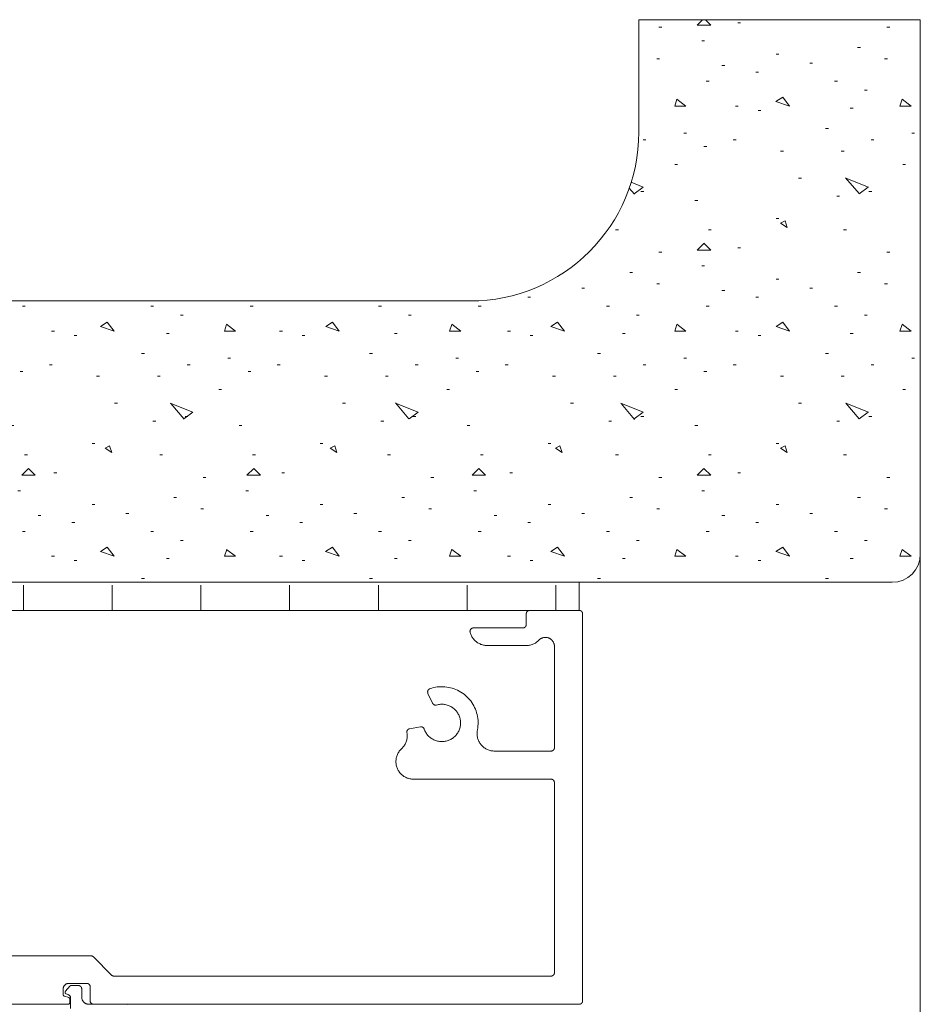
# Model space of a CAD drawing. Extents: x 16.8 to 58, y 6.9 to 37.8.
# Drawn here: x 37.8 to 41.8, y 13.8 to 18.2 of the extents above; entities that cross this region are included whole.
import ezdxf

# ---------------------------------------------------------------- set-up
doc = ezdxf.new("R2010")
doc.units = 0
doc.header["$MEASUREMENT"] = 0
doc.layers.add('1', color=7, linetype='Continuous', lineweight=0)
doc.layers.add('2', color=7, linetype='Continuous', lineweight=0)

msp = doc.modelspace()

# ---------------------------------------------------------------- hatches: boundary and pattern name
at = {"layer": '1', "linetype": 'Continuous', "lineweight": 0, "ltscale": 0.125}
h = msp.add_hatch(dxfattribs=at)
h.set_pattern_fill('DC_CONCRETE_1', style=0, pattern_type=2)
h.set_pattern_definition([(0, (0.95, 0.64), (0, 1), [0.0125, -1]), (0, (0.96, 0.29), (0, 1), [0.0125, -1]), (0, (0.99, 0.83), (0, 1), [0.0125, -1]), (338.1986, (0.47, 0.52), (3.0000002, -0.9999999), [0.107703, -5.277462]), (216.8699, (0.57, 0.48), (2.9999999, 2.0000001), [0.05, -4.95]), (130.6013, (0.53, 0.45), (5.00000034, -5.99999892), [0.092195, -9.127349]), (206.5651, (0.2, 0.33), (-0.999999, -1.0000013), [0.02236, -2.213707]), (326.3099, (0.18, 0.32), (1.9999995, -1.0000013), [0.036056, -3.569496]), (108.4349, (0.21, 0.3), (-0.9999984, 2.0000004), [0.031623, -3.130655]), (225, (0.84, 0.23), (-2e-16, -1), [0.042426, -1.371787]), (0, (0.81, 0.2), (1, 1), [0.06, -0.94]), (135, (0.87, 0.2), (-1, 1e-16), [0.042426, -1.371787]), (251.5651, (0.72, 0.87), (0.9999984, 2.0000004), [0.031623, -3.130655]), (0, (0.71, 0.84), (1, 1), [0.05, -0.95]), (143.1301, (0.76, 0.84), (-2.9999999, 2.0000001), [0.05, -4.95]), (213.6901, (0.19, 0.88), (1.9999995, 1.0000013), [0.036056, -3.569496]), (341.5651, (0.16, 0.86), (-2.0000004, 0.9999984), [0.063246, -3.099032]), (126.8699, (0.22, 0.84), (2.0000001, -2.9999999), [0.05, -4.95]), (0, (0.48, 0.84), (0, 1), [0.0125, -1]), (0, (0.21, 0.58), (0, 1), [0.0125, -1]), (0, (0.49, 0.21), (0, 1), [0.0125, -1]), (0, (0.76, 0.52), (0, 1), [0.0125, -1]), (0, (0.47, 0.69), (0, 1), [0.0125, -1]), (0, (0.25, 0.72), (0, 1), [0.0125, -1]), (0, (0.34, 0.66), (0, 1), [0.0125, -1]), (0, (0.3, 0.42), (0, 1), [0.0125, -1]), (0, (0.06, 0.46), (0, 1), [0.0125, -1]), (0, (0.07, 0.69), (0, 1), [0.0125, -1]), (0, (0.04, 0.91), (0, 1), [0.0125, -1]), (0, (0.35, 0.95), (0, 1), [0.0125, -1]), (0, (0.57, 0.99), (0, 1), [0.0125, -1]), (0, (0.92, 0.95), (0, 1), [0.0125, -1]), (0, (0.68, 0.64), (0, 1), [0.0125, -1]), (0, (0.58, 0.82), (0, 1), [0.0125, -1]), (0, (0.66, 0.34), (0, 1), [0.0125, -1]), (0, (0.36, 0.29), (0, 1), [0.0125, -1]), (0, (0.66, 0.07), (0, 1), [0.0125, -1]), (0, (0.33, 0.13), (0, 1), [0.0125, -1]), (0, (0.01, 0.1), (0, 1), [0.0125, -1]), (0, (0.13, 0.05), (0, 1), [0.0125, -1]), (0, (0.14, 0.19), (0, 1), [0.0125, -1]), (0, (0.81, 0.03), (0, 1), [0.0125, -1]), (0, (0.93, 0.44), (0, 1), [0.0125, -1]), (0, (0.88, 0.74), (0, 1), [0.0125, -1]), (0, (0.42, 0.02), (0, 1), [0.0125, -1])])
h.paths.add_polyline_path([(37.4273, 15.7247), (33.9268, 15.7247), (33.879, 15.7343), (33.8384, 15.7614), (33.8113, 15.8019), (33.8018, 15.8497), (33.8018, 18.2247), (35.0518, 18.2247), (35.0518, 17.7247), (35.0537, 17.6712), (35.0594, 17.618), (35.0689, 17.5653), (35.0822, 17.5134), (35.0991, 17.4626), (35.1196, 17.4132), (35.1435, 17.3653), (35.1709, 17.3193), (35.2014, 17.2753), (35.235, 17.2336), (35.2715, 17.1944), (35.3107, 17.1579), (35.3523, 17.1243), (35.3963, 17.0938), (35.4424, 17.0665), (35.4902, 17.0425), (35.5397, 17.022), (35.5905, 17.0051), (35.6424, 16.9919), (35.6951, 16.9824), (35.7483, 16.9767), (35.8018, 16.9747), (39.8018, 16.9747), (39.8553, 16.9767), (39.9085, 16.9824), (39.9612, 16.9919), (40.0131, 17.0051), (40.0639, 17.022), (40.1134, 17.0425), (40.1612, 17.0665), (40.2073, 17.0938), (40.2513, 17.1243), (40.293, 17.1579), (40.3321, 17.1944), (40.3686, 17.2336), (40.4022, 17.2753), (40.4327, 17.3193), (40.4601, 17.3653), (40.484, 17.4132), (40.5045, 17.4626), (40.5214, 17.5134), (40.5347, 17.5653), (40.5442, 17.618), (40.5499, 17.6712), (40.5518, 17.7247), (40.5518, 18.2247), (41.8018, 18.2247), (41.8018, 15.8497), (41.7923, 15.8019), (41.7652, 15.7614), (41.7246, 15.7343), (41.6768, 15.7247), (37.6773, 15.7247), (37.6773, 16.4741), (37.5523, 16.8491), (37.4273, 16.4741)])
at = {"layer": '1', "linetype": 'Continuous', "lineweight": 0, "ltscale": 0.125006}
h = msp.add_hatch(dxfattribs=at)
h.set_pattern_fill('LINE', scale=3.15156, angle=90, style=0)
h.paths.add_polyline_path([(35.3222, 15.5997), (35.3222, 15.7125), (40.2807, 15.7125), (40.2807, 15.5997), (40.0668, 15.5997), (35.5368, 15.5997)])

# ---------------------------------------------------------------- linework, layer by layer
at = {"layer": '1', "color": 7, "linetype": 'Continuous', "lineweight": 0, "ltscale": 2}
for p, q in [((40.5518, 18.2247), (41.8018, 18.2247)), ((40.5518, 17.7247), (40.5518, 18.2247)), ((41.8018, 7.1752), (41.8018, 18.2247)), ((39.8018, 16.9747), (35.8018, 16.9747))]:
    msp.add_line(p, q, dxfattribs=at)
at = {"layer": '1', "color": 7, "linetype": 'Continuous', "lineweight": 0, "ltscale": 2.000094}
msp.add_line((41.6768, 15.7247), (33.9268, 15.7247), dxfattribs=at)
at = {"layer": '1', "color": 7, "linetype": 'Continuous', "lineweight": 0, "ltscale": 2.000094, "flags": 128}
msp.add_lwpolyline([(35.3168, 15.5997), (35.3168, 15.7247), (40.2868, 15.7247), (40.2868, 15.5997), (35.3168, 15.5997)], close=True, dxfattribs=at)
msp.add_lwpolyline([(38.0274, 13.831), (38.0274, 13.8782), (38.0273, 13.8789), (38.0273, 13.8796), (38.0272, 13.8804), (38.027, 13.8812), (38.0269, 13.882), (38.0267, 13.8827), (38.0264, 13.8835), (38.0261, 13.8842), (38.0258, 13.8849), (38.0254, 13.8856), (38.025, 13.8863), (38.0245, 13.8869), (38.0241, 13.8875), (38.0236, 13.8881), (38.023, 13.8887), (38.0225, 13.8893), (38.0219, 13.8898), (38.0213, 13.8903), (38.0206, 13.8907), (38.0199, 13.8911), (38.0193, 13.8915), (38.0185, 13.8918), (38.0178, 13.8921), (38.0171, 13.8924), (38.0088, 13.8952), (38.0084, 13.8953), (38.0081, 13.8955), (38.0077, 13.8957), (38.0073, 13.8959), (38.007, 13.8961), (38.0066, 13.8963), (38.0063, 13.8966), (38.006, 13.8968), (38.0057, 13.8971), (38.0054, 13.8974), (38.0051, 13.8978), (38.0048, 13.8981), (38.0046, 13.8984), (38.0044, 13.8988), (38.0042, 13.8992), (38.004, 13.8996), (38.0039, 13.8999), (38.0037, 13.9003), (38.0036, 13.9007), (38.0035, 13.9011), (38.0034, 13.9016), (38.0034, 13.902), (38.0034, 13.9024), (38.0034, 13.9028), (38.0034, 13.9032), (38.0034, 13.9036), (38.0035, 13.9041), (38.0035, 13.9045), (38.0036, 13.9049), (38.0038, 13.9053), (38.0039, 13.9057), (38.0041, 13.9061), (38.0043, 13.9064), (38.0045, 13.9068), (38.0047, 13.9072), (38.0049, 13.9075), (38.0052, 13.9078), (38.0054, 13.908), (38.025, 13.9303), (38.0253, 13.9306), (38.0256, 13.9309), (38.0259, 13.9311), (38.0262, 13.9314), (38.0265, 13.9316), (38.0269, 13.9319), (38.0273, 13.9321), (38.0276, 13.9323), (38.028, 13.9324), (38.0284, 13.9326), (38.0288, 13.9327), (38.0292, 13.9328), (38.0296, 13.9329), (38.03, 13.9329), (38.0305, 13.933), (38.0309, 13.933), (38.0624, 13.933), (38.0631, 13.933), (38.0639, 13.9329), (38.0647, 13.9328), (38.0655, 13.9327), (38.0662, 13.9325), (38.067, 13.9322), (38.0677, 13.932), (38.0685, 13.9317), (38.0692, 13.9313), (38.0699, 13.931), (38.0705, 13.9306), (38.0712, 13.9301), (38.0718, 13.9296), (38.0724, 13.9291), (38.073, 13.9286), (38.0735, 13.928), (38.074, 13.9274), (38.0745, 13.9268), (38.0749, 13.9261), (38.0753, 13.9255), (38.0757, 13.9248), (38.0761, 13.9241), (38.0764, 13.9234), (38.0766, 13.9226), (38.0768, 13.9219), (38.077, 13.9211), (38.0772, 13.9203), (38.0773, 13.9195), (38.0773, 13.9188), (38.0774, 13.918), (38.0774, 13.881), (38.0774, 13.8794), (38.0775, 13.8777), (38.0777, 13.8761), (38.078, 13.8745), (38.0784, 13.873), (38.0789, 13.8714), (38.0794, 13.8699), (38.08, 13.8684), (38.0807, 13.8669), (38.0815, 13.8655), (38.0824, 13.8641), (38.0833, 13.8628), (38.0843, 13.8615), (38.0853, 13.8602), (38.0864, 13.8591), (38.0876, 13.8579), (38.0888, 13.8569), (38.0901, 13.8559), (38.0915, 13.855), (38.0929, 13.8541), (38.0943, 13.8534), (38.0957, 13.8527), (38.0972, 13.852), (38.0988, 13.8515), (38.1003, 13.851), (38.1019, 13.8507), (38.1035, 13.8504), (38.1051, 13.8501), (38.1067, 13.85), (38.1084, 13.85), (38.2724, 13.85), (38.2747, 13.8499), (38.2771, 13.8497), (38.2794, 13.8494), (38.2817, 13.849)], dxfattribs=at)
at = {"layer": '1', "color": 7, "linetype": 'Continuous', "lineweight": 0, "ltscale": 2}
for centre, radius in [((39.8018, 17.7247), 0.75), ((41.6768, 15.8497), 0.125)]:
    msp.add_arc(centre, radius, 270, 0, dxfattribs=at)
at = {"layer": '2', "color": 251, "linetype": 'Continuous', "lineweight": 0, "ltscale": 2.000094, "true_color": 0x494955, "flags": 128}
for points in [[(40.0084, 13.9747), (40.1618, 13.9747), (40.1626, 13.9748), (40.1634, 13.9748), (40.1642, 13.9749), (40.1649, 13.9751), (40.1657, 13.9753), (40.1664, 13.9755), (40.1672, 13.9757), (40.1679, 13.976), (40.1686, 13.9764), (40.1693, 13.9768), (40.17, 13.9772), (40.1706, 13.9776), (40.1712, 13.9781), (40.1718, 13.9786), (40.1724, 13.9791), (40.173, 13.9797), (40.1735, 13.9803), (40.1739, 13.9809), (40.1744, 13.9816), (40.1748, 13.9822), (40.1752, 13.9829), (40.1755, 13.9836), (40.1758, 13.9844), (40.1761, 13.9851), (40.1763, 13.9859), (40.1765, 13.9866), (40.1766, 13.9874), (40.1767, 13.9882), (40.1768, 13.989), (40.1768, 13.9897), (40.1768, 14.03), (40.1768, 14.8347), (40.1768, 14.8355), (40.1767, 14.8363), (40.1766, 14.8371), (40.1765, 14.8379), (40.1763, 14.8386), (40.1761, 14.8394), (40.1758, 14.8401), (40.1755, 14.8408), (40.1752, 14.8416), (40.1748, 14.8422), (40.1744, 14.8429), (40.1739, 14.8436), (40.1735, 14.8442), (40.173, 14.8448), (40.1724, 14.8454), (40.1718, 14.8459), (40.1712, 14.8464), (40.1706, 14.8469), (40.17, 14.8473), (40.1693, 14.8477), (40.1686, 14.8481), (40.1679, 14.8484), (40.1672, 14.8487), (40.1664, 14.849), (40.1657, 14.8492), (40.1649, 14.8494), (40.1642, 14.8496), (40.1634, 14.8497), (40.1626, 14.8497), (40.1618, 14.8497), (39.5508, 14.8497), (39.5467, 14.8499), (39.5427, 14.8502), (39.5386, 14.8507), (39.5346, 14.8514), (39.5306, 14.8524), (39.5267, 14.8536), (39.5229, 14.8549), (39.5191, 14.8565), (39.5154, 14.8582), (39.5118, 14.8602), (39.5083, 14.8623), (39.505, 14.8646), (39.5017, 14.8671), (39.4986, 14.8698), (39.4957, 14.8726), (39.4928, 14.8756), (39.4902, 14.8787), (39.4877, 14.8819), (39.4854, 14.8853), (39.4833, 14.8887), (39.4813, 14.8923), (39.4795, 14.896), (39.478, 14.8998), (39.4766, 14.9036), (39.4755, 14.9076), (39.4745, 14.9115), (39.4738, 14.9155), (39.4732, 14.9196), (39.4729, 14.9237), (39.4728, 14.9277), (39.4729, 14.9318), (39.4732, 14.9359), (39.4738, 14.9399), (39.4745, 14.944), (39.4755, 14.9479), (39.4766, 14.9518), (39.478, 14.9557), (39.4795, 14.9595), (39.4813, 14.9632), (39.4833, 14.9667), (39.4854, 14.9702), (39.4877, 14.9736), (39.4902, 14.9768), (39.4928, 14.9799), (39.4957, 14.9829), (39.4978, 14.985), (39.4984, 14.9855), (39.5013, 14.9884), (39.5041, 14.9915), (39.5066, 14.9946), (39.509, 14.9979), (39.5113, 15.0013), (39.5133, 15.0049), (39.5152, 15.0085), (39.5168, 15.0122), (39.5183, 15.0161), (39.5196, 15.0199), (39.5206, 15.0239), (39.5215, 15.0279), (39.5221, 15.0319), (39.5226, 15.036), (39.5228, 15.04), (39.5228, 15.0441), (39.5226, 15.0482), (39.5222, 15.0523), (39.5216, 15.0563), (39.5214, 15.0571), (39.5213, 15.0579), (39.5213, 15.0586), (39.5213, 15.0594), (39.5214, 15.0602), (39.5214, 15.061), (39.5216, 15.0618), (39.5217, 15.0625), (39.5219, 15.0633), (39.5222, 15.064), (39.5225, 15.0648), (39.5228, 15.0655), (39.5231, 15.0662), (39.5235, 15.0669), (39.524, 15.0675), (39.5244, 15.0682), (39.5249, 15.0688), (39.5254, 15.0693), (39.526, 15.0699), (39.5266, 15.0704), (39.5272, 15.0709), (39.5278, 15.0714), (39.5285, 15.0718), (39.5292, 15.0722), (39.5299, 15.0726), (39.5306, 15.0729), (39.5313, 15.0732), (39.5321, 15.0734), (39.5328, 15.0736), (39.5336, 15.0738), (39.5815, 15.0825), (39.5823, 15.0826), (39.5831, 15.0827), (39.5839, 15.0827), (39.5846, 15.0827), (39.5854, 15.0826), (39.5862, 15.0826), (39.587, 15.0824), (39.5878, 15.0823), (39.5885, 15.0821), (39.5893, 15.0818), (39.59, 15.0815), (39.5907, 15.0812), (39.5914, 15.0808), (39.5921, 15.0805), (39.5927, 15.08), (39.5934, 15.0796), (39.594, 15.0791), (39.5946, 15.0785), (39.5951, 15.078), (39.5956, 15.0774), (39.5961, 15.0768), (39.5966, 15.0761), (39.597, 15.0755), (39.5974, 15.0748), (39.5978, 15.0741), (39.5981, 15.0734), (39.5984, 15.0726), (39.5985, 15.0723), (39.6, 15.0682), (39.6018, 15.0642), (39.6038, 15.0603), (39.6059, 15.0566), (39.6083, 15.0529), (39.6108, 15.0494), (39.6135, 15.046), (39.6164, 15.0428), (39.6195, 15.0397), (39.6227, 15.0368), (39.6261, 15.034), (39.6296, 15.0315), (39.6332, 15.0291), (39.637, 15.0269), (39.6409, 15.0249), (39.6448, 15.0231), (39.6489, 15.0216), (39.653, 15.0202), (39.6572, 15.0191), (39.6615, 15.0182), (39.6657, 15.0175), (39.6701, 15.017), (39.6744, 15.0168), (39.6788, 15.0168), (39.6831, 15.017), (39.6874, 15.0174), (39.6917, 15.0181), (39.696, 15.019), (39.7002, 15.0201), (39.7043, 15.0214), (39.7084, 15.023), (39.7123, 15.0247), (39.7162, 15.0267), (39.72, 15.0289), (39.7236, 15.0312), (39.7272, 15.0338), (39.7305, 15.0365), (39.7338, 15.0394), (39.7369, 15.0424), (39.7398, 15.0457), (39.7425, 15.049), (39.7451, 15.0525), (39.7475, 15.0562), (39.7496, 15.0599), (39.7516, 15.0638), (39.7534, 15.0678), (39.755, 15.0718), (39.7563, 15.076), (39.7575, 15.0802), (39.7584, 15.0844), (39.7591, 15.0887), (39.7595, 15.093), (39.7598, 15.0973), (39.7598, 15.1017), (39.7596, 15.106), (39.7591, 15.1104), (39.7585, 15.1146), (39.7576, 15.1189), (39.7565, 15.1231), (39.7551, 15.1272), (39.7536, 15.1313), (39.7518, 15.1353), (39.7499, 15.1392), (39.7477, 15.1429), (39.7453, 15.1466), (39.7428, 15.1501), (39.7401, 15.1535), (39.7372, 15.1567), (39.7341, 15.1598), (39.7309, 15.1627), (39.7275, 15.1655), (39.724, 15.168), (39.7204, 15.1704), (39.7166, 15.1726), (39.7127, 15.1746), (39.7088, 15.1763), (39.7047, 15.1779), (39.7006, 15.1793), (39.6964, 15.1804), (39.6922, 15.1813), (39.6879, 15.182), (39.6835, 15.1825), (39.6792, 15.1827), (39.6749, 15.1827), (39.6705, 15.1825), (39.6662, 15.1821), (39.6619, 15.1814), (39.6576, 15.1805), (39.6534, 15.1794), (39.6527, 15.1792), (39.6519, 15.179), (39.6511, 15.1789), (39.6504, 15.1788), (39.6496, 15.1788), (39.6488, 15.1788), (39.648, 15.1788), (39.6472, 15.1789), (39.6465, 15.179), (39.6457, 15.1792), (39.6449, 15.1794), (39.6442, 15.1797), (39.6434, 15.1799), (39.6427, 15.1803), (39.642, 15.1806), (39.6414, 15.181), (39.6407, 15.1814), (39.6401, 15.1819), (39.6395, 15.1824), (39.6389, 15.1829), (39.6383, 15.1835), (39.6378, 15.1841), (39.6373, 15.1847), (39.6368, 15.1853), (39.6364, 15.186), (39.636, 15.1867), (39.6357, 15.1874), (39.6151, 15.2312), (39.6148, 15.2319), (39.6145, 15.2327), (39.6143, 15.2334), (39.6141, 15.2342), (39.6139, 15.2349), (39.6138, 15.2357), (39.6137, 15.2365), (39.6137, 15.2373), (39.6137, 15.2381), (39.6137, 15.2388), (39.6138, 15.2396), (39.6139, 15.2404), (39.6141, 15.2412), (39.6143, 15.2419), (39.6146, 15.2427), (39.6148, 15.2434), (39.6152, 15.2441), (39.6155, 15.2448), (39.6159, 15.2455), (39.6164, 15.2462), (39.6168, 15.2468), (39.6173, 15.2474), (39.6178, 15.248), (39.6184, 15.2485), (39.619, 15.249), (39.6196, 15.2495), (39.6202, 15.25), (39.6209, 15.2504), (39.6216, 15.2508), (39.6223, 15.2512), (39.623, 15.2515), (39.6237, 15.2517), (39.6317, 15.2543), (39.6399, 15.2565), (39.6482, 15.2582), (39.6565, 15.2595), (39.6649, 15.2603), (39.6733, 15.2607), (39.6817, 15.2607), (39.6901, 15.2602), (39.6985, 15.2593), (39.7068, 15.2579), (39.7151, 15.2561), (39.7232, 15.2539), (39.7312, 15.2513), (39.7391, 15.2482), (39.7467, 15.2448), (39.7542, 15.2409), (39.7615, 15.2367), (39.7686, 15.232), (39.7754, 15.227), (39.7819, 15.2217), (39.7881, 15.216), (39.7941, 15.2101), (39.7997, 15.2038), (39.805, 15.1972), (39.8099, 15.1904), (39.8144, 15.1833), (39.8186, 15.176), (39.8224, 15.1684), (39.8258, 15.1607), (39.8288, 15.1528), (39.8314, 15.1448), (39.8335, 15.1367), (39.8352, 15.1284), (39.8365, 15.1201), (39.8374, 15.1117), (39.8378, 15.1033), (39.8377, 15.0948), (39.8373, 15.0864), (39.8363, 15.078), (39.835, 15.0697), (39.8347, 15.0681), (39.8341, 15.0649), (39.8336, 15.0609), (39.8332, 15.0568), (39.8331, 15.0527), (39.8332, 15.0487), (39.8336, 15.0446), (39.8341, 15.0405), (39.8348, 15.0365), (39.8358, 15.0326), (39.837, 15.0286), (39.8383, 15.0248), (39.8399, 15.021), (39.8416, 15.0173), (39.8436, 15.0137), (39.8457, 15.0103), (39.848, 15.0069), (39.8505, 15.0037), (39.8532, 15.0006), (39.856, 14.9976), (39.8589, 14.9948), (39.8621, 14.9921), (39.8653, 14.9896), (39.8687, 14.9873), (39.8721, 14.9852), (39.8757, 14.9832), (39.8794, 14.9815), (39.8832, 14.9799), (39.887, 14.9786), (39.891, 14.9774), (39.8949, 14.9764), (39.8989, 14.9757), (39.903, 14.9752), (39.9071, 14.9749), (39.9111, 14.9747), (40.1618, 14.9747), (40.1626, 14.9748), (40.1634, 14.9748), (40.1642, 14.9749), (40.1649, 14.9751), (40.1657, 14.9753), (40.1664, 14.9755), (40.1672, 14.9757), (40.1679, 14.976), (40.1686, 14.9764), (40.1693, 14.9768), (40.17, 14.9772), (40.1706, 14.9776), (40.1712, 14.9781), (40.1718, 14.9786), (40.1724, 14.9791), (40.173, 14.9797), (40.1735, 14.9803), (40.1739, 14.9809), (40.1744, 14.9816), (40.1748, 14.9822), (40.1752, 14.9829), (40.1755, 14.9836), (40.1758, 14.9844), (40.1761, 14.9851), (40.1763, 14.9859), (40.1765, 14.9866), (40.1766, 14.9874), (40.1767, 14.9882), (40.1768, 14.989), (40.1768, 14.9897), (40.1768, 15.4399), (40.1768, 15.4407), (40.1767, 15.4427), (40.1765, 15.4448), (40.1762, 15.4469), (40.1758, 15.449), (40.1752, 15.451), (40.1746, 15.453), (40.1739, 15.4549), (40.173, 15.4569), (40.1721, 15.4587), (40.1711, 15.4605), (40.1699, 15.4623), (40.1687, 15.464), (40.1674, 15.4657), (40.166, 15.4672), (40.1646, 15.4687), (40.163, 15.4701), (40.1614, 15.4715), (40.1597, 15.4727), (40.158, 15.4738), (40.1561, 15.4749), (40.1543, 15.4759), (40.1524, 15.4767), (40.1504, 15.4775), (40.1484, 15.4782), (40.1464, 15.4787), (40.1444, 15.4792), (40.1423, 15.4795), (40.1402, 15.4798), (40.1381, 15.4799), (40.1361, 15.4799), (40.134, 15.4798), (40.1319, 15.4796), (40.1298, 15.4793), (40.1278, 15.4789), (40.1257, 15.4783), (40.1237, 15.4777), (40.1218, 15.477), (40.1198, 15.4761), (40.118, 15.4752), (40.1162, 15.4742), (40.1144, 15.473), (40.1127, 15.4718), (40.1111, 15.4705), (40.1095, 15.4691), (40.108, 15.4676), (40.1051, 15.4648), (40.102, 15.4621), (40.0988, 15.4595), (40.0955, 15.4571), (40.0921, 15.4549), (40.0885, 15.4529), (40.0849, 15.4511), (40.0811, 15.4495), (40.0773, 15.448), (40.0734, 15.4468), (40.0695, 15.4458), (40.0655, 15.4449), (40.0614, 15.4443), (40.0574, 15.4439), (40.0533, 15.4438), (40.0518, 15.4437), (39.878, 15.4437), (39.8739, 15.4439), (39.8698, 15.4442), (39.8658, 15.4447), (39.8618, 15.4454), (39.8578, 15.4464), (39.8539, 15.4476), (39.85, 15.4489), (39.8463, 15.4505), (39.8426, 15.4522), (39.839, 15.4542), (39.8355, 15.4563), (39.8321, 15.4586), (39.8289, 15.4611), (39.8258, 15.4638), (39.8228, 15.4666), (39.82, 15.4696), (39.8174, 15.4727), (39.8149, 15.4759), (39.8126, 15.4793), (39.8104, 15.4827), (39.8085, 15.4863), (39.8067, 15.49), (39.8052, 15.4938), (39.8038, 15.4976), (39.8027, 15.5016), (39.8022, 15.5032), (39.8021, 15.5039), (39.8019, 15.5047), (39.8019, 15.5055), (39.8018, 15.5063), (39.8018, 15.5071), (39.8018, 15.5079), (39.8019, 15.5086), (39.802, 15.5094), (39.8022, 15.5102), (39.8024, 15.5109), (39.8026, 15.5117), (39.8029, 15.5124), (39.8032, 15.5131), (39.8036, 15.5138), (39.804, 15.5145), (39.8044, 15.5152), (39.8049, 15.5158), (39.8054, 15.5164), (39.8059, 15.517), (39.8064, 15.5176), (39.807, 15.5181), (39.8076, 15.5186), (39.8083, 15.5191), (39.8089, 15.5195), (39.8096, 15.5199), (39.8103, 15.5203), (39.811, 15.5206), (39.8117, 15.5209), (39.8125, 15.5211), (39.8132, 15.5213), (39.814, 15.5215), (39.8148, 15.5216), (39.8156, 15.5217), (39.8163, 15.5217), (39.8168, 15.5217), (40.0368, 15.5217), (40.0376, 15.5218), (40.0384, 15.5218), (40.0392, 15.5219), (40.0399, 15.5221), (40.0407, 15.5223), (40.0414, 15.5225), (40.0422, 15.5227), (40.0429, 15.523), (40.0436, 15.5234), (40.0443, 15.5238), (40.045, 15.5242), (40.0456, 15.5246), (40.0462, 15.5251), (40.0468, 15.5256), (40.0474, 15.5261), (40.048, 15.5267), (40.0485, 15.5273), (40.0489, 15.5279), (40.0494, 15.5286), (40.0498, 15.5292), (40.0502, 15.5299), (40.0505, 15.5306), (40.0508, 15.5314), (40.0511, 15.5321), (40.0513, 15.5329), (40.0515, 15.5336), (40.0516, 15.5344), (40.0517, 15.5352), (40.0518, 15.536), (40.0518, 15.5367), (40.0518, 15.5847), (40.0518, 15.5855), (40.0519, 15.5863), (40.052, 15.5871), (40.0521, 15.5879), (40.0523, 15.5886), (40.0525, 15.5894), (40.0528, 15.5901), (40.0531, 15.5908), (40.0534, 15.5916), (40.0538, 15.5922), (40.0542, 15.5929), (40.0547, 15.5936), (40.0551, 15.5942), (40.0557, 15.5948), (40.0562, 15.5954), (40.0568, 15.5959), (40.0574, 15.5964), (40.058, 15.5969), (40.0586, 15.5973), (40.0593, 15.5977), (40.06, 15.5981), (40.0607, 15.5984), (40.0614, 15.5987), (40.0622, 15.599), (40.0629, 15.5992), (40.0637, 15.5994), (40.0645, 15.5996), (40.0652, 15.5997), (40.066, 15.5997), (40.0668, 15.5997), (40.2868, 15.5997), (40.2876, 15.5997), (40.2884, 15.5997), (40.2892, 15.5996), (40.2899, 15.5994), (40.2907, 15.5992), (40.2914, 15.599), (40.2922, 15.5987), (40.2929, 15.5984), (40.2936, 15.5981), (40.2943, 15.5977), (40.295, 15.5973), (40.2956, 15.5969), (40.2962, 15.5964), (40.2968, 15.5959), (40.2974, 15.5954), (40.298, 15.5948), (40.2985, 15.5942), (40.2989, 15.5936), (40.2994, 15.5929), (40.2998, 15.5922), (40.3002, 15.5916), (40.3005, 15.5908), (40.3008, 15.5901), (40.3011, 15.5894), (40.3013, 15.5886), (40.3015, 15.5879), (40.3016, 15.5871), (40.3017, 15.5863), (40.3018, 15.5855), (40.3018, 15.5847), (40.3018, 13.8647), (40.3018, 13.864), (40.3017, 13.8632), (40.3016, 13.8624), (40.3015, 13.8616), (40.3013, 13.8609), (40.3011, 13.8601), (40.3008, 13.8594), (40.3005, 13.8586), (40.3002, 13.8579), (40.2998, 13.8572), (40.2994, 13.8566), (40.2989, 13.8559), (40.2985, 13.8553), (40.298, 13.8547), (40.2974, 13.8541), (40.2968, 13.8536), (40.2962, 13.8531), (40.2956, 13.8526), (40.295, 13.8522), (40.2943, 13.8518), (40.2936, 13.8514), (40.2929, 13.851), (40.2922, 13.8507), (40.2914, 13.8505), (40.2907, 13.8503), (40.2899, 13.8501), (40.2892, 13.8499), (40.2884, 13.8498), (40.2876, 13.8498), (40.2868, 13.8497)], [(37.5797, 14.0647), (38.1183, 14.0647), (38.1191, 14.0647), (38.1199, 14.0647), (38.1207, 14.0646), (38.1215, 14.0644), (38.1222, 14.0642), (38.123, 14.064), (38.1237, 14.0637), (38.1244, 14.0634), (38.1252, 14.0631), (38.1258, 14.0627), (38.1265, 14.0623), (38.1272, 14.0619), (38.1278, 14.0614), (38.1284, 14.0609), (38.129, 14.0604), (38.2095, 13.9792), (38.2101, 13.9786), (38.2107, 13.9781), (38.2113, 13.9776), (38.212, 13.9772), (38.2126, 13.9768), (38.2133, 13.9764), (38.214, 13.976), (38.2148, 13.9757), (38.2155, 13.9755), (38.2163, 13.9753), (38.217, 13.9751), (38.2178, 13.9749), (38.2186, 13.9748), (38.2194, 13.9748), (38.2201, 13.9747), (40.0084, 13.9747)], [(40.2868, 13.8497), (38.1298, 13.8497), (38.129, 13.8498), (38.1282, 13.8498), (38.1275, 13.8499), (38.1267, 13.8501), (38.1259, 13.8503), (38.1252, 13.8505), (38.1244, 13.8507), (38.1237, 13.851), (38.123, 13.8514), (38.1223, 13.8518), (38.1216, 13.8522), (38.121, 13.8526), (38.1204, 13.8531), (38.1198, 13.8536), (38.1192, 13.8541), (38.1187, 13.8547), (38.1181, 13.8553), (38.1177, 13.8559), (38.1172, 13.8566), (38.1168, 13.8572), (38.1164, 13.8579), (38.1161, 13.8586), (38.1158, 13.8594), (38.1155, 13.8601), (38.1153, 13.8609), (38.1151, 13.8616), (38.115, 13.8624), (38.1149, 13.8632), (38.1148, 13.864), (38.1148, 13.8647), (38.1148, 13.9274), (38.1148, 13.9282), (38.1147, 13.929), (38.1146, 13.9297), (38.1145, 13.9305), (38.1143, 13.9313), (38.1141, 13.932), (38.1138, 13.9328), (38.1135, 13.9335), (38.1132, 13.9342), (38.1128, 13.9349), (38.1124, 13.9356), (38.1119, 13.9362), (38.1115, 13.9368), (38.111, 13.9374), (38.1104, 13.938), (38.1098, 13.9385), (38.1092, 13.939), (38.1086, 13.9395), (38.108, 13.94), (38.1073, 13.9404), (38.1066, 13.9408), (38.1059, 13.9411), (38.1052, 13.9414), (38.1044, 13.9417), (38.1037, 13.9419), (38.1029, 13.9421), (38.1022, 13.9422), (38.1014, 13.9423), (38.1006, 13.9424), (38.0998, 13.9424), (38.0198, 13.9424), (38.0185, 13.9424), (38.0172, 13.9423), (38.0159, 13.9421), (38.0146, 13.9418), (38.0133, 13.9415), (38.0121, 13.9412), (38.0108, 13.9407), (38.0096, 13.9402), (38.0085, 13.9397), (38.0073, 13.939), (38.0062, 13.9384), (38.0051, 13.9376), (38.0041, 13.9368), (38.0031, 13.936), (38.0021, 13.9351), (38.0012, 13.9341), (38.0004, 13.9331), (37.9996, 13.9321), (37.9988, 13.931), (37.9982, 13.9299), (37.9975, 13.9287), (37.997, 13.9276), (37.9965, 13.9263), (37.996, 13.9251), (37.9957, 13.9239), (37.9954, 13.9226), (37.9951, 13.9213), (37.9949, 13.92), (37.9948, 13.9187), (37.9948, 13.9174), (37.9948, 13.8931), (37.9948, 13.8927), (37.9948, 13.8923), (37.9949, 13.8919), (37.995, 13.8915), (37.9951, 13.891), (37.9952, 13.8906), (37.9953, 13.8903), (37.9955, 13.8899), (37.9957, 13.8895), (37.9959, 13.8891), (37.9961, 13.8888), (37.9963, 13.8884), (37.9966, 13.8881), (37.9969, 13.8878), (37.9971, 13.8875), (37.9975, 13.8872), (37.9978, 13.8869), (37.9981, 13.8866), (37.9984, 13.8864), (37.9988, 13.8862), (37.9992, 13.886), (37.9996, 13.8858), (37.9999, 13.8856), (38.0003, 13.8855), (38.0193, 13.8794), (38.0197, 13.8792), (38.0201, 13.8791), (38.0204, 13.8789), (38.0208, 13.8787), (38.0212, 13.8785), (38.0215, 13.8782), (38.0218, 13.878), (38.0222, 13.8777), (38.0225, 13.8774), (38.0228, 13.8771), (38.023, 13.8768), (38.0233, 13.8764), (38.0235, 13.8761), (38.0237, 13.8757), (38.0239, 13.8754), (38.0241, 13.875), (38.0243, 13.8746), (38.0244, 13.8742), (38.0245, 13.8738), (38.0246, 13.8734), (38.0247, 13.873), (38.0248, 13.8726), (38.0248, 13.8722), (38.0248, 13.8717), (38.0248, 13.8577), (38.0248, 13.8573), (38.0248, 13.8569), (38.0247, 13.8565), (38.0246, 13.8561), (38.0245, 13.8557), (38.0244, 13.8553), (38.0243, 13.8549), (38.0241, 13.8545), (38.0239, 13.8541), (38.0237, 13.8537), (38.0235, 13.8534), (38.0233, 13.853), (38.023, 13.8527), (38.0228, 13.8524), (38.0225, 13.8521), (38.0222, 13.8518), (38.0218, 13.8515), (38.0215, 13.8513), (38.0212, 13.851), (38.0208, 13.8508), (38.0204, 13.8506), (38.0201, 13.8504), (38.0197, 13.8503), (38.0193, 13.8501), (38.0189, 13.85), (38.0185, 13.8499), (38.0181, 13.8498), (38.0176, 13.8498), (38.0172, 13.8498), (38.0168, 13.8497), (37.5814, 13.8497)]]:
    msp.add_lwpolyline(points, dxfattribs=at)

doc.saveas('drawing.dxf')
